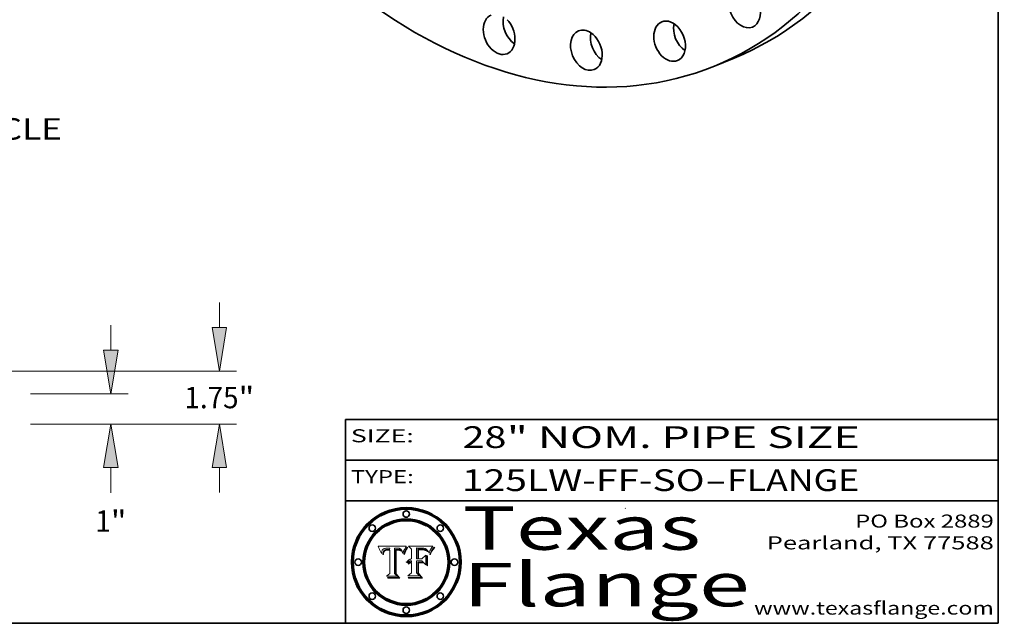
# Model space of a CAD drawing. Extents: x 0 to 10.8, y 0 to 8.3.
# Drawn here: x 6.3 to 10.8, y 0.2 to 3 of the extents above; entities that cross this region are included whole.
import ezdxf
from ezdxf.enums import TextEntityAlignment as Align

# ---------------------------------------------------------------- set-up
doc = ezdxf.new("R2010")
doc.units = 0
doc.header["$MEASUREMENT"] = 0
doc.layers.get('0').update_dxf_attribs({"lineweight": 13})
doc.layers.add('1', color=7, linetype='Continuous', lineweight=13)
doc.styles.get("Standard").update_dxf_attribs({"font": 'isocp.shx'})

# ---------------------------------------------------------------- blocks, each defined once
blk = doc.blocks.new('BLOCK1')
at = {"color": 7, "lineweight": 13, "ltscale": 0.03937}
for s, p, p2 in [('125LW-FF-SO', (8.2859, 0.8582), (9.4012, 0.8582)), ('FLANGE', (9.5042, 0.8582), (10.1118, 0.8582)), ('-', (9.4027, 0.8582), (9.5027, 0.8582))]:
    blk.add_text(s, height=0.1, dxfattribs=at).set_placement(p, p2, align=Align.FIT)
blk = doc.blocks.new('BLOCK2')
at = {"color": 7, "lineweight": 13, "ltscale": 0.03937}
for s, p, p2 in [('28', (8.2886, 1.056), (8.4902, 1.056)), ('" NOM. PIPE SIZE', (8.4917, 1.056), (10.1146, 1.056))]:
    blk.add_text(s, height=0.1, dxfattribs=at).set_placement(p, p2, align=Align.FIT)
blk = doc.blocks.new('BLOCK3')
at = {"color": 7, "lineweight": 13, "ltscale": 0.03937}
for s, p, p2 in [('PO Box 2889', (10.0931, 0.69), (10.7308, 0.69)), ('Pearland, TX 77588', (9.6867, 0.59), (10.7308, 0.59)), ('www.texasflange.com', (9.6286, 0.29), (10.7308, 0.29))]:
    blk.add_text(s, height=0.06, dxfattribs=at).set_placement(p, p2, align=Align.FIT)
blk = doc.blocks.new('BLOCK4')
at = {"color": 7, "lineweight": 13, "ltscale": 0.03937}
for s, p, p2 in [('Texas', (8.2892, 0.5879), (9.3837, 0.5879)), ('Flange', (8.2892, 0.3279), (9.6089, 0.3279))]:
    blk.add_text(s, height=0.2, dxfattribs=at).set_placement(p, p2, align=Align.FIT)
blk = doc.blocks.new('BLOCK5')
at = {"color": 7, "lineweight": 5, "ltscale": 0.00324}
blk.add_line((8.0298, 0.6053), (7.9003, 0.6042), dxfattribs=at)
at = {"color": 7, "lineweight": 5, "ltscale": 0.000103115}
blk.add_line((7.9003, 0.6042), (7.9022, 0.6005), dxfattribs=at)
at = {"color": 7, "lineweight": 5, "ltscale": 0.000100453}
blk.add_line((7.9022, 0.6005), (7.9039, 0.597), dxfattribs=at)
at = {"color": 7, "lineweight": 5, "ltscale": 9.78009e-05}
blk.add_line((7.9039, 0.597), (7.9056, 0.5934), dxfattribs=at)
at = {"color": 7, "lineweight": 5, "ltscale": 9.51532e-05}
blk.add_line((7.9056, 0.5934), (7.9072, 0.59), dxfattribs=at)
at = {"color": 7, "lineweight": 5, "ltscale": 9.25048e-05}
blk.add_line((7.9072, 0.59), (7.9087, 0.5866), dxfattribs=at)
at = {"color": 7, "lineweight": 5, "ltscale": 4.34491e-05}
blk.add_line((7.9205, 0.5873), (7.9216, 0.5887), dxfattribs=at)
at = {"color": 7, "lineweight": 5, "ltscale": 4.22981e-05}
blk.add_line((7.9216, 0.5887), (7.9228, 0.5899), dxfattribs=at)
at = {"color": 7, "lineweight": 5, "ltscale": 4.24485e-05}
blk.add_line((7.9228, 0.5899), (7.9241, 0.591), dxfattribs=at)
at = {"color": 7, "lineweight": 5, "ltscale": 4.38915e-05}
blk.add_line((7.9241, 0.591), (7.9255, 0.5919), dxfattribs=at)
at = {"color": 7, "lineweight": 5, "ltscale": 4.58171e-05}
blk.add_line((7.9255, 0.5919), (7.9272, 0.5928), dxfattribs=at)
at = {"color": 7, "lineweight": 5, "ltscale": 4.81176e-05}
blk.add_line((7.9272, 0.5928), (7.9289, 0.5935), dxfattribs=at)
at = {"color": 7, "lineweight": 5, "ltscale": 5.08108e-05}
blk.add_line((7.9289, 0.5935), (7.9309, 0.5941), dxfattribs=at)
at = {"color": 7, "lineweight": 5, "ltscale": 5.37678e-05}
blk.add_line((7.9309, 0.5941), (7.933, 0.5946), dxfattribs=at)
at = {"color": 7, "lineweight": 5, "ltscale": 5.70415e-05}
blk.add_line((7.933, 0.5946), (7.9352, 0.595), dxfattribs=at)
at = {"color": 7, "lineweight": 5, "ltscale": 4.46091e-05}
blk.add_line((7.9351, 0.5885), (7.9334, 0.5879), dxfattribs=at)
at = {"color": 7, "lineweight": 5, "ltscale": 4.73192e-05}
blk.add_line((7.9369, 0.5889), (7.9351, 0.5885), dxfattribs=at)
at = {"color": 7, "lineweight": 5, "ltscale": 6.04204e-05}
blk.add_line((7.9352, 0.595), (7.9376, 0.5953), dxfattribs=at)
at = {"color": 7, "lineweight": 5, "ltscale": 5.02154e-05}
blk.add_line((7.9389, 0.5893), (7.9369, 0.5889), dxfattribs=at)
at = {"color": 7, "lineweight": 5, "ltscale": 6.4089e-05}
blk.add_line((7.9376, 0.5953), (7.9402, 0.5955), dxfattribs=at)
at = {"color": 7, "lineweight": 5, "ltscale": 5.3275e-05}
blk.add_line((7.941, 0.5895), (7.9389, 0.5893), dxfattribs=at)
at = {"color": 7, "lineweight": 5, "ltscale": 6.78085e-05}
blk.add_line((7.9402, 0.5955), (7.9429, 0.5956), dxfattribs=at)
at = {"color": 7, "lineweight": 5, "ltscale": 5.65615e-05}
blk.add_line((7.9433, 0.5897), (7.941, 0.5895), dxfattribs=at)
at = {"color": 7, "lineweight": 5, "ltscale": 5.0286e-05}
blk.add_line((7.9429, 0.5956), (7.9449, 0.5955), dxfattribs=at)
at = {"color": 7, "lineweight": 5, "ltscale": 5.99065e-05}
blk.add_line((7.9457, 0.5897), (7.9433, 0.5897), dxfattribs=at)
at = {"color": 7, "lineweight": 5, "ltscale": 5.14153e-05}
blk.add_line((7.9449, 0.5955), (7.9469, 0.5955), dxfattribs=at)
at = {"color": 7, "lineweight": 5, "ltscale": 0.000162237}
blk.add_line((7.9522, 0.5896), (7.9457, 0.5897), dxfattribs=at)
at = {"color": 7, "lineweight": 5, "ltscale": 5.25609e-05}
blk.add_line((7.9469, 0.5955), (7.949, 0.5953), dxfattribs=at)
at = {"color": 7, "lineweight": 5, "ltscale": 5.37478e-05}
blk.add_line((7.949, 0.5953), (7.9512, 0.5951), dxfattribs=at)
at = {"color": 7, "lineweight": 5, "ltscale": 5.49198e-05}
blk.add_line((7.9512, 0.5951), (7.9534, 0.5949), dxfattribs=at)
at = {"color": 7, "lineweight": 5, "ltscale": 0.000135787}
blk.add_line((7.9534, 0.5949), (7.9522, 0.5896), dxfattribs=at)
at = {"color": 7, "lineweight": 5, "ltscale": 0.002931}
blk.add_line((7.9749, 0.4783), (7.9762, 0.5956), dxfattribs=at)
at = {"color": 7, "lineweight": 5, "ltscale": 4.88309e-05}
blk.add_line((7.9762, 0.5956), (7.9781, 0.5957), dxfattribs=at)
at = {"color": 7, "lineweight": 5, "ltscale": 4.87696e-05}
blk.add_line((7.9781, 0.5957), (7.9801, 0.5958), dxfattribs=at)
at = {"color": 7, "lineweight": 5, "ltscale": 4.87218e-05}
blk.add_line((7.9801, 0.5958), (7.982, 0.5959), dxfattribs=at)
at = {"color": 7, "lineweight": 5, "ltscale": 4.86926e-05}
blk.add_line((7.982, 0.5959), (7.984, 0.596), dxfattribs=at)
at = {"color": 7, "lineweight": 5, "ltscale": 4.8677e-05}
blk.add_line((7.984, 0.596), (7.9859, 0.596), dxfattribs=at)
at = {"color": 7, "lineweight": 5, "ltscale": 5.79538e-05}
blk.add_line((7.9859, 0.596), (7.9882, 0.5959), dxfattribs=at)
at = {"color": 7, "lineweight": 5, "ltscale": 5.50105e-05}
blk.add_line((7.9882, 0.5959), (7.9904, 0.5958), dxfattribs=at)
at = {"color": 7, "lineweight": 5, "ltscale": 5.22111e-05}
blk.add_line((7.9904, 0.5958), (7.9925, 0.5956), dxfattribs=at)
at = {"color": 7, "lineweight": 5, "ltscale": 4.94853e-05}
blk.add_line((7.9925, 0.5956), (7.9945, 0.5952), dxfattribs=at)
at = {"color": 7, "lineweight": 5, "ltscale": 4.69867e-05}
blk.add_line((7.9945, 0.5952), (7.9963, 0.5948), dxfattribs=at)
at = {"color": 7, "lineweight": 5, "ltscale": 4.4644e-05}
blk.add_line((7.9963, 0.5948), (7.998, 0.5943), dxfattribs=at)
at = {"color": 7, "lineweight": 5, "ltscale": 4.25388e-05}
blk.add_line((7.998, 0.5943), (7.9996, 0.5937), dxfattribs=at)
at = {"color": 7, "lineweight": 5, "ltscale": 4.06936e-05}
blk.add_line((7.9996, 0.5937), (8.001, 0.5929), dxfattribs=at)
at = {"color": 7, "lineweight": 5, "ltscale": 3.91439e-05}
blk.add_line((8.001, 0.5929), (8.0024, 0.5921), dxfattribs=at)
at = {"color": 7, "lineweight": 5, "ltscale": 3.79217e-05}
blk.add_line((8.0024, 0.5921), (8.0036, 0.5912), dxfattribs=at)
at = {"color": 7, "lineweight": 5, "ltscale": 3.82045e-05}
blk.add_line((8.0036, 0.5912), (8.0047, 0.5902), dxfattribs=at)
at = {"color": 7, "lineweight": 5, "ltscale": 3.99235e-05}
blk.add_line((8.0047, 0.5902), (8.0058, 0.589), dxfattribs=at)
at = {"color": 7, "lineweight": 5, "ltscale": 4.20052e-05}
blk.add_line((8.0058, 0.589), (8.0068, 0.5877), dxfattribs=at)
at = {"color": 7, "lineweight": 5, "ltscale": 4.0176e-05}
blk.add_line((8.0204, 0.5884), (8.0212, 0.5898), dxfattribs=at)
at = {"color": 7, "lineweight": 5, "ltscale": 0.000399523}
blk.add_line((8.0212, 0.5898), (8.029, 0.6038), dxfattribs=at)
at = {"color": 7, "lineweight": 5, "ltscale": 4.35633e-05}
blk.add_line((8.029, 0.6038), (8.0298, 0.6053), dxfattribs=at)
at = {"color": 7, "lineweight": 5, "ltscale": 8.99068e-05}
blk.add_line((7.9087, 0.5866), (7.9101, 0.5833), dxfattribs=at)
at = {"color": 7, "lineweight": 5, "ltscale": 8.73531e-05}
blk.add_line((7.9101, 0.5833), (7.9114, 0.58), dxfattribs=at)
at = {"color": 7, "lineweight": 5, "ltscale": 8.48421e-05}
blk.add_line((7.9114, 0.58), (7.9126, 0.5768), dxfattribs=at)
at = {"color": 7, "lineweight": 5, "ltscale": 8.23394e-05}
blk.add_line((7.9126, 0.5768), (7.9137, 0.5737), dxfattribs=at)
at = {"color": 7, "lineweight": 5, "ltscale": 9.5007e-05}
blk.add_line((7.9137, 0.5737), (7.9159, 0.5707), dxfattribs=at)
at = {"color": 7, "lineweight": 5, "ltscale": 6.5787e-05}
blk.add_line((7.9159, 0.5707), (7.9161, 0.5733), dxfattribs=at)
at = {"color": 7, "lineweight": 5, "ltscale": 6.21658e-05}
blk.add_line((7.9161, 0.5733), (7.9164, 0.5758), dxfattribs=at)
at = {"color": 7, "lineweight": 5, "ltscale": 5.86699e-05}
blk.add_line((7.9164, 0.5758), (7.9168, 0.5781), dxfattribs=at)
at = {"color": 7, "lineweight": 5, "ltscale": 5.54066e-05}
blk.add_line((7.9168, 0.5781), (7.9173, 0.5802), dxfattribs=at)
at = {"color": 7, "lineweight": 5, "ltscale": 5.23527e-05}
blk.add_line((7.9173, 0.5802), (7.918, 0.5822), dxfattribs=at)
at = {"color": 7, "lineweight": 5, "ltscale": 4.95602e-05}
blk.add_line((7.918, 0.5822), (7.9187, 0.5841), dxfattribs=at)
at = {"color": 7, "lineweight": 5, "ltscale": 4.71572e-05}
blk.add_line((7.9187, 0.5841), (7.9195, 0.5858), dxfattribs=at)
at = {"color": 7, "lineweight": 5, "ltscale": 4.50516e-05}
blk.add_line((7.9195, 0.5858), (7.9205, 0.5873), dxfattribs=at)
at = {"color": 7, "lineweight": 5, "ltscale": 6.17484e-05}
blk.add_line((7.9217, 0.5696), (7.9215, 0.5671), dxfattribs=at)
at = {"color": 7, "lineweight": 5, "ltscale": 7.03016e-05}
blk.add_line((7.9215, 0.5671), (7.9243, 0.5671), dxfattribs=at)
at = {"color": 7, "lineweight": 5, "ltscale": 5.82307e-05}
blk.add_line((7.9221, 0.5719), (7.9217, 0.5696), dxfattribs=at)
at = {"color": 7, "lineweight": 5, "ltscale": 5.4813e-05}
blk.add_line((7.9225, 0.574), (7.9221, 0.5719), dxfattribs=at)
at = {"color": 7, "lineweight": 5, "ltscale": 5.15682e-05}
blk.add_line((7.9231, 0.576), (7.9225, 0.574), dxfattribs=at)
at = {"color": 7, "lineweight": 5, "ltscale": 4.84865e-05}
blk.add_line((7.9237, 0.5778), (7.9231, 0.576), dxfattribs=at)
at = {"color": 7, "lineweight": 5, "ltscale": 4.56021e-05}
blk.add_line((7.9244, 0.5795), (7.9237, 0.5778), dxfattribs=at)
at = {"color": 7, "lineweight": 5, "ltscale": 5.37733e-05}
blk.add_line((7.9243, 0.5671), (7.9245, 0.5693), dxfattribs=at)
at = {"color": 7, "lineweight": 5, "ltscale": 4.29647e-05}
blk.add_line((7.9252, 0.5811), (7.9244, 0.5795), dxfattribs=at)
at = {"color": 7, "lineweight": 5, "ltscale": 5.06901e-05}
blk.add_line((7.9245, 0.5693), (7.9248, 0.5713), dxfattribs=at)
at = {"color": 7, "lineweight": 5, "ltscale": 4.77131e-05}
blk.add_line((7.9248, 0.5713), (7.9251, 0.5731), dxfattribs=at)
at = {"color": 7, "lineweight": 5, "ltscale": 4.48863e-05}
blk.add_line((7.9251, 0.5731), (7.9256, 0.5749), dxfattribs=at)
at = {"color": 7, "lineweight": 5, "ltscale": 4.06864e-05}
blk.add_line((7.926, 0.5824), (7.9252, 0.5811), dxfattribs=at)
at = {"color": 7, "lineweight": 5, "ltscale": 4.22422e-05}
blk.add_line((7.9256, 0.5749), (7.9261, 0.5765), dxfattribs=at)
at = {"color": 7, "lineweight": 5, "ltscale": 3.86873e-05}
blk.add_line((7.927, 0.5837), (7.926, 0.5824), dxfattribs=at)
at = {"color": 7, "lineweight": 5, "ltscale": 7.72266e-05}
blk.add_line((7.9261, 0.5765), (7.9274, 0.5793), dxfattribs=at)
at = {"color": 7, "lineweight": 5, "ltscale": 7.40831e-05}
blk.add_line((7.9291, 0.5857), (7.927, 0.5837), dxfattribs=at)
at = {"color": 7, "lineweight": 5, "ltscale": 6.93722e-05}
blk.add_line((7.9274, 0.5793), (7.9289, 0.5816), dxfattribs=at)
at = {"color": 7, "lineweight": 5, "ltscale": 6.514e-05}
blk.add_line((7.9289, 0.5816), (7.9308, 0.5834), dxfattribs=at)
at = {"color": 7, "lineweight": 5, "ltscale": 3.83282e-05}
blk.add_line((7.9304, 0.5865), (7.9291, 0.5857), dxfattribs=at)
at = {"color": 7, "lineweight": 5, "ltscale": 4.01292e-05}
blk.add_line((7.9318, 0.5873), (7.9304, 0.5865), dxfattribs=at)
at = {"color": 7, "lineweight": 5, "ltscale": 6.9428e-05}
blk.add_line((7.9308, 0.5834), (7.9332, 0.5848), dxfattribs=at)
at = {"color": 7, "lineweight": 5, "ltscale": 4.21777e-05}
blk.add_line((7.9334, 0.5879), (7.9318, 0.5873), dxfattribs=at)
at = {"color": 7, "lineweight": 5, "ltscale": 3.75465e-05}
blk.add_line((7.9332, 0.5848), (7.9346, 0.5853), dxfattribs=at)
at = {"color": 7, "lineweight": 5, "ltscale": 3.98865e-05}
blk.add_line((7.9346, 0.5853), (7.9362, 0.5858), dxfattribs=at)
at = {"color": 7, "lineweight": 5, "ltscale": 4.23744e-05}
blk.add_line((7.9362, 0.5858), (7.9378, 0.5862), dxfattribs=at)
at = {"color": 7, "lineweight": 5, "ltscale": 4.50998e-05}
blk.add_line((7.9378, 0.5862), (7.9396, 0.5865), dxfattribs=at)
at = {"color": 7, "lineweight": 5, "ltscale": 4.79821e-05}
blk.add_line((7.9396, 0.5865), (7.9415, 0.5867), dxfattribs=at)
at = {"color": 7, "lineweight": 5, "ltscale": 5.09872e-05}
blk.add_line((7.9415, 0.5867), (7.9435, 0.5869), dxfattribs=at)
at = {"color": 7, "lineweight": 5, "ltscale": 5.40933e-05}
blk.add_line((7.9435, 0.5869), (7.9457, 0.5869), dxfattribs=at)
at = {"color": 7, "lineweight": 5, "ltscale": 0.000191986}
blk.add_line((7.9457, 0.5869), (7.9534, 0.5868), dxfattribs=at)
at = {"color": 7, "lineweight": 5, "ltscale": 0.00269}
blk.add_line((7.9534, 0.5868), (7.9534, 0.4792), dxfattribs=at)
at = {"color": 7, "lineweight": 5, "ltscale": 4.42829e-05}
blk.add_line((8.0068, 0.5877), (8.0078, 0.5862), dxfattribs=at)
at = {"color": 7, "lineweight": 5, "ltscale": 4.68654e-05}
blk.add_line((8.0078, 0.5862), (8.0087, 0.5846), dxfattribs=at)
at = {"color": 7, "lineweight": 5, "ltscale": 4.95626e-05}
blk.add_line((8.0087, 0.5846), (8.0096, 0.5828), dxfattribs=at)
at = {"color": 7, "lineweight": 5, "ltscale": 5.25037e-05}
blk.add_line((8.0096, 0.5828), (8.0104, 0.5809), dxfattribs=at)
at = {"color": 7, "lineweight": 5, "ltscale": 5.554e-05}
blk.add_line((8.0104, 0.5809), (8.0112, 0.5788), dxfattribs=at)
at = {"color": 7, "lineweight": 5, "ltscale": 5.87204e-05}
blk.add_line((8.0112, 0.5788), (8.0119, 0.5765), dxfattribs=at)
at = {"color": 7, "lineweight": 5, "ltscale": 6.19363e-05}
blk.add_line((8.0119, 0.5765), (8.0125, 0.5741), dxfattribs=at)
at = {"color": 7, "lineweight": 5, "ltscale": 5.73529e-05}
blk.add_line((8.0125, 0.5741), (8.0141, 0.5725), dxfattribs=at)
at = {"color": 7, "lineweight": 5, "ltscale": 5.36381e-05}
blk.add_line((8.0141, 0.5725), (8.0148, 0.5746), dxfattribs=at)
at = {"color": 7, "lineweight": 5, "ltscale": 5.20356e-05}
blk.add_line((8.0148, 0.5746), (8.0155, 0.5765), dxfattribs=at)
at = {"color": 7, "lineweight": 5, "ltscale": 5.05025e-05}
blk.add_line((8.0155, 0.5765), (8.0161, 0.5784), dxfattribs=at)
at = {"color": 7, "lineweight": 5, "ltscale": 4.89753e-05}
blk.add_line((8.0161, 0.5784), (8.0168, 0.5803), dxfattribs=at)
at = {"color": 7, "lineweight": 5, "ltscale": 4.74568e-05}
blk.add_line((8.0168, 0.5803), (8.0175, 0.582), dxfattribs=at)
at = {"color": 7, "lineweight": 5, "ltscale": 4.59543e-05}
blk.add_line((8.0175, 0.582), (8.0182, 0.5837), dxfattribs=at)
at = {"color": 7, "lineweight": 5, "ltscale": 4.4442e-05}
blk.add_line((8.0182, 0.5837), (8.019, 0.5854), dxfattribs=at)
at = {"color": 7, "lineweight": 5, "ltscale": 4.29963e-05}
blk.add_line((8.019, 0.5854), (8.0197, 0.5869), dxfattribs=at)
at = {"color": 7, "lineweight": 5, "ltscale": 4.15607e-05}
blk.add_line((8.0197, 0.5869), (8.0204, 0.5884), dxfattribs=at)
at = {"color": 7, "lineweight": 5, "ltscale": 0.000493338}
blk.add_line((7.9534, 0.4792), (7.9382, 0.4665), dxfattribs=at)
at = {"color": 7, "lineweight": 5, "ltscale": 0.001236}
blk.add_line((7.9382, 0.4665), (7.9876, 0.4665), dxfattribs=at)
at = {"color": 7, "lineweight": 5, "ltscale": 0.000434364}
blk.add_line((7.9876, 0.4665), (7.9749, 0.4783), dxfattribs=at)
blk = doc.blocks.new('BLOCK6')
at = {"color": 7, "lineweight": 5, "ltscale": 0.000504919}
blk.add_line((8.0398, 0.6053), (8.0544, 0.5913), dxfattribs=at)
at = {"color": 7, "lineweight": 5, "ltscale": 0.002807}
blk.add_line((8.1521, 0.6053), (8.0398, 0.6053), dxfattribs=at)
at = {"color": 7, "lineweight": 5, "ltscale": 0.001141}
blk.add_line((8.0544, 0.5913), (8.0544, 0.5457), dxfattribs=at)
at = {"color": 7, "lineweight": 5, "ltscale": 0.001265}
blk.add_line((8.076, 0.5457), (8.076, 0.5963), dxfattribs=at)
at = {"color": 7, "lineweight": 5, "ltscale": 0.00010009}
blk.add_line((8.076, 0.5963), (8.08, 0.5962), dxfattribs=at)
at = {"color": 7, "lineweight": 5, "ltscale": 0.000262297}
blk.add_line((8.08, 0.5962), (8.0905, 0.5961), dxfattribs=at)
at = {"color": 7, "lineweight": 5, "ltscale": 7.8458e-05}
blk.add_line((8.0857, 0.5905), (8.0826, 0.5904), dxfattribs=at)
at = {"color": 7, "lineweight": 5, "ltscale": 0.001117}
blk.add_line((8.0826, 0.5904), (8.0826, 0.5457), dxfattribs=at)
at = {"color": 7, "lineweight": 5, "ltscale": 6.79766e-05}
blk.add_line((8.0885, 0.5906), (8.0857, 0.5905), dxfattribs=at)
at = {"color": 7, "lineweight": 5, "ltscale": 6.96783e-05}
blk.add_line((8.0913, 0.5907), (8.0885, 0.5906), dxfattribs=at)
at = {"color": 7, "lineweight": 5, "ltscale": 0.000154143}
blk.add_line((8.0905, 0.5961), (8.0967, 0.5962), dxfattribs=at)
at = {"color": 7, "lineweight": 5, "ltscale": 7.14161e-05}
blk.add_line((8.0941, 0.5907), (8.0913, 0.5907), dxfattribs=at)
at = {"color": 7, "lineweight": 5, "ltscale": 7.31315e-05}
blk.add_line((8.097, 0.5908), (8.0941, 0.5907), dxfattribs=at)
at = {"color": 7, "lineweight": 5, "ltscale": 8.03713e-05}
blk.add_line((8.0967, 0.5962), (8.0999, 0.5962), dxfattribs=at)
at = {"color": 7, "lineweight": 5, "ltscale": 7.48528e-05}
blk.add_line((8.1, 0.5908), (8.097, 0.5908), dxfattribs=at)
at = {"color": 7, "lineweight": 5, "ltscale": 7.56285e-05}
blk.add_line((8.0999, 0.5962), (8.1029, 0.596), dxfattribs=at)
at = {"color": 7, "lineweight": 5, "ltscale": 0.000106204}
blk.add_line((8.1043, 0.5907), (8.1, 0.5908), dxfattribs=at)
at = {"color": 7, "lineweight": 5, "ltscale": 7.09728e-05}
blk.add_line((8.1029, 0.596), (8.1057, 0.5958), dxfattribs=at)
at = {"color": 7, "lineweight": 5, "ltscale": 9.82815e-05}
blk.add_line((8.1082, 0.5903), (8.1043, 0.5907), dxfattribs=at)
at = {"color": 7, "lineweight": 5, "ltscale": 6.64247e-05}
blk.add_line((8.1057, 0.5958), (8.1084, 0.5955), dxfattribs=at)
at = {"color": 7, "lineweight": 5, "ltscale": 9.07975e-05}
blk.add_line((8.1118, 0.5898), (8.1082, 0.5903), dxfattribs=at)
at = {"color": 7, "lineweight": 5, "ltscale": 6.19662e-05}
blk.add_line((8.1084, 0.5955), (8.1108, 0.5951), dxfattribs=at)
at = {"color": 7, "lineweight": 5, "ltscale": 5.76855e-05}
blk.add_line((8.1108, 0.5951), (8.1131, 0.5946), dxfattribs=at)
at = {"color": 7, "lineweight": 5, "ltscale": 8.37777e-05}
blk.add_line((8.115, 0.589), (8.1118, 0.5898), dxfattribs=at)
at = {"color": 7, "lineweight": 5, "ltscale": 5.35144e-05}
blk.add_line((8.1131, 0.5946), (8.1152, 0.5941), dxfattribs=at)
at = {"color": 7, "lineweight": 5, "ltscale": 7.75432e-05}
blk.add_line((8.118, 0.5879), (8.115, 0.589), dxfattribs=at)
at = {"color": 7, "lineweight": 5, "ltscale": 4.95647e-05}
blk.add_line((8.1152, 0.5941), (8.117, 0.5934), dxfattribs=at)
at = {"color": 7, "lineweight": 5, "ltscale": 4.59337e-05}
blk.add_line((8.117, 0.5934), (8.1187, 0.5927), dxfattribs=at)
at = {"color": 7, "lineweight": 5, "ltscale": 4.25471e-05}
blk.add_line((8.1187, 0.5927), (8.1202, 0.5919), dxfattribs=at)
at = {"color": 7, "lineweight": 5, "ltscale": 4.25074e-05}
blk.add_line((8.1202, 0.5919), (8.1216, 0.5909), dxfattribs=at)
at = {"color": 7, "lineweight": 5, "ltscale": 4.57046e-05}
blk.add_line((8.1216, 0.5909), (8.123, 0.5897), dxfattribs=at)
at = {"color": 7, "lineweight": 5, "ltscale": 4.92938e-05}
blk.add_line((8.123, 0.5897), (8.1244, 0.5883), dxfattribs=at)
at = {"color": 7, "lineweight": 5, "ltscale": 7.07088e-05}
blk.add_line((8.1406, 0.5877), (8.1419, 0.5903), dxfattribs=at)
at = {"color": 7, "lineweight": 5, "ltscale": 6.11807e-05}
blk.add_line((8.1419, 0.5903), (8.1431, 0.5924), dxfattribs=at)
at = {"color": 7, "lineweight": 5, "ltscale": 6.8775e-05}
blk.add_line((8.1431, 0.5924), (8.1445, 0.5947), dxfattribs=at)
at = {"color": 7, "lineweight": 5, "ltscale": 3.83666e-05}
blk.add_line((8.1445, 0.5947), (8.1454, 0.596), dxfattribs=at)
at = {"color": 7, "lineweight": 5, "ltscale": 4.09684e-05}
blk.add_line((8.1454, 0.596), (8.1463, 0.5974), dxfattribs=at)
at = {"color": 7, "lineweight": 5, "ltscale": 4.36186e-05}
blk.add_line((8.1463, 0.5974), (8.1473, 0.5988), dxfattribs=at)
at = {"color": 7, "lineweight": 5, "ltscale": 4.62797e-05}
blk.add_line((8.1473, 0.5988), (8.1484, 0.6003), dxfattribs=at)
at = {"color": 7, "lineweight": 5, "ltscale": 4.89244e-05}
blk.add_line((8.1484, 0.6003), (8.1495, 0.6019), dxfattribs=at)
at = {"color": 7, "lineweight": 5, "ltscale": 5.15938e-05}
blk.add_line((8.1495, 0.6019), (8.1507, 0.6036), dxfattribs=at)
at = {"color": 7, "lineweight": 5, "ltscale": 5.42941e-05}
blk.add_line((8.1507, 0.6036), (8.1521, 0.6053), dxfattribs=at)
at = {"color": 7, "lineweight": 5, "ltscale": 6.86342e-05}
blk.add_line((8.0455, 0.5438), (8.043, 0.5426), dxfattribs=at)
at = {"color": 7, "lineweight": 5, "ltscale": 7.17625e-05}
blk.add_line((8.0482, 0.5447), (8.0455, 0.5438), dxfattribs=at)
at = {"color": 7, "lineweight": 5, "ltscale": 7.56807e-05}
blk.add_line((8.0512, 0.5453), (8.0482, 0.5447), dxfattribs=at)
at = {"color": 7, "lineweight": 5, "ltscale": 8.04224e-05}
blk.add_line((8.0544, 0.5457), (8.0512, 0.5453), dxfattribs=at)
at = {"color": 7, "lineweight": 5, "ltscale": 0.000164963}
blk.add_line((8.0826, 0.5457), (8.076, 0.5457), dxfattribs=at)
at = {"color": 7, "lineweight": 5, "ltscale": 6.71447e-05}
blk.add_line((8.0853, 0.5874), (8.088, 0.5876), dxfattribs=at)
at = {"color": 7, "lineweight": 5, "ltscale": 0.001044}
blk.add_line((8.0853, 0.5457), (8.0853, 0.5874), dxfattribs=at)
at = {"color": 7, "lineweight": 5, "ltscale": 0.000408293}
blk.add_line((8.1016, 0.5457), (8.0853, 0.5457), dxfattribs=at)
at = {"color": 7, "lineweight": 5, "ltscale": 6.25167e-05}
blk.add_line((8.088, 0.5876), (8.0905, 0.5878), dxfattribs=at)
at = {"color": 7, "lineweight": 5, "ltscale": 5.79292e-05}
blk.add_line((8.0905, 0.5878), (8.0928, 0.5879), dxfattribs=at)
at = {"color": 7, "lineweight": 5, "ltscale": 5.334e-05}
blk.add_line((8.0928, 0.5879), (8.0949, 0.588), dxfattribs=at)
at = {"color": 7, "lineweight": 5, "ltscale": 4.87983e-05}
blk.add_line((8.0949, 0.588), (8.0969, 0.588), dxfattribs=at)
at = {"color": 7, "lineweight": 5, "ltscale": 6.31844e-05}
blk.add_line((8.0969, 0.588), (8.0994, 0.588), dxfattribs=at)
at = {"color": 7, "lineweight": 5, "ltscale": 5.98639e-05}
blk.add_line((8.0994, 0.588), (8.1018, 0.5879), dxfattribs=at)
at = {"color": 7, "lineweight": 5, "ltscale": 0.000629287}
blk.add_line((8.119, 0.564), (8.1016, 0.5457), dxfattribs=at)
at = {"color": 7, "lineweight": 5, "ltscale": 5.64828e-05}
blk.add_line((8.1018, 0.5879), (8.1041, 0.5878), dxfattribs=at)
at = {"color": 7, "lineweight": 5, "ltscale": 5.31538e-05}
blk.add_line((8.1041, 0.5878), (8.1062, 0.5877), dxfattribs=at)
at = {"color": 7, "lineweight": 5, "ltscale": 4.98579e-05}
blk.add_line((8.1062, 0.5877), (8.1082, 0.5875), dxfattribs=at)
at = {"color": 7, "lineweight": 5, "ltscale": 4.65618e-05}
blk.add_line((8.1082, 0.5875), (8.11, 0.5873), dxfattribs=at)
at = {"color": 7, "lineweight": 5, "ltscale": 4.32948e-05}
blk.add_line((8.11, 0.5873), (8.1117, 0.5871), dxfattribs=at)
at = {"color": 7, "lineweight": 5, "ltscale": 4.01241e-05}
blk.add_line((8.1117, 0.5871), (8.1133, 0.5868), dxfattribs=at)
at = {"color": 7, "lineweight": 5, "ltscale": 7.07787e-05}
blk.add_line((8.1133, 0.5868), (8.1161, 0.5862), dxfattribs=at)
at = {"color": 7, "lineweight": 5, "ltscale": 6.48228e-05}
blk.add_line((8.1161, 0.5862), (8.1185, 0.5854), dxfattribs=at)
at = {"color": 7, "lineweight": 5, "ltscale": 7.20711e-05}
blk.add_line((8.1205, 0.5867), (8.118, 0.5879), dxfattribs=at)
at = {"color": 7, "lineweight": 5, "ltscale": 6.55881e-05}
blk.add_line((8.1185, 0.5854), (8.1209, 0.5842), dxfattribs=at)
at = {"color": 7, "lineweight": 5, "ltscale": 0.001133}
blk.add_line((8.119, 0.5187), (8.119, 0.564), dxfattribs=at)
at = {"color": 7, "lineweight": 5, "ltscale": 6.77002e-05}
blk.add_line((8.1228, 0.5852), (8.1205, 0.5867), dxfattribs=at)
at = {"color": 7, "lineweight": 5, "ltscale": 6.70416e-05}
blk.add_line((8.1209, 0.5842), (8.1232, 0.5829), dxfattribs=at)
at = {"color": 7, "lineweight": 5, "ltscale": 6.46171e-05}
blk.add_line((8.1247, 0.5835), (8.1228, 0.5852), dxfattribs=at)
at = {"color": 7, "lineweight": 5, "ltscale": 6.91849e-05}
blk.add_line((8.1232, 0.5829), (8.1254, 0.5812), dxfattribs=at)
at = {"color": 7, "lineweight": 5, "ltscale": 5.30859e-05}
blk.add_line((8.1244, 0.5883), (8.1258, 0.5868), dxfattribs=at)
at = {"color": 7, "lineweight": 5, "ltscale": 6.30754e-05}
blk.add_line((8.1263, 0.5815), (8.1247, 0.5835), dxfattribs=at)
at = {"color": 7, "lineweight": 5, "ltscale": 7.18996e-05}
blk.add_line((8.1254, 0.5812), (8.1276, 0.5793), dxfattribs=at)
at = {"color": 7, "lineweight": 5, "ltscale": 5.71802e-05}
blk.add_line((8.1258, 0.5868), (8.1272, 0.585), dxfattribs=at)
at = {"color": 7, "lineweight": 5, "ltscale": 6.30147e-05}
blk.add_line((8.1276, 0.5793), (8.1263, 0.5815), dxfattribs=at)
at = {"color": 7, "lineweight": 5, "ltscale": 6.13618e-05}
blk.add_line((8.1272, 0.585), (8.1286, 0.583), dxfattribs=at)
at = {"color": 7, "lineweight": 5, "ltscale": 6.57329e-05}
blk.add_line((8.1286, 0.583), (8.13, 0.5807), dxfattribs=at)
at = {"color": 7, "lineweight": 5, "ltscale": 7.01949e-05}
blk.add_line((8.13, 0.5807), (8.1315, 0.5783), dxfattribs=at)
at = {"color": 7, "lineweight": 5, "ltscale": 7.47805e-05}
blk.add_line((8.1315, 0.5783), (8.1329, 0.5757), dxfattribs=at)
at = {"color": 7, "lineweight": 5, "ltscale": 7.93914e-05}
blk.add_line((8.1329, 0.5757), (8.1343, 0.5728), dxfattribs=at)
at = {"color": 7, "lineweight": 5, "ltscale": 5.82449e-05}
blk.add_line((8.1343, 0.5728), (8.1352, 0.575), dxfattribs=at)
at = {"color": 7, "lineweight": 5, "ltscale": 5.88925e-05}
blk.add_line((8.1352, 0.575), (8.136, 0.5772), dxfattribs=at)
at = {"color": 7, "lineweight": 5, "ltscale": 5.57078e-05}
blk.add_line((8.136, 0.5772), (8.1369, 0.5793), dxfattribs=at)
at = {"color": 7, "lineweight": 5, "ltscale": 5.2567e-05}
blk.add_line((8.1369, 0.5793), (8.1377, 0.5812), dxfattribs=at)
at = {"color": 7, "lineweight": 5, "ltscale": 4.94253e-05}
blk.add_line((8.1377, 0.5812), (8.1385, 0.583), dxfattribs=at)
at = {"color": 7, "lineweight": 5, "ltscale": 4.62924e-05}
blk.add_line((8.1385, 0.583), (8.1392, 0.5847), dxfattribs=at)
at = {"color": 7, "lineweight": 5, "ltscale": 4.31788e-05}
blk.add_line((8.1392, 0.5847), (8.1399, 0.5863), dxfattribs=at)
at = {"color": 7, "lineweight": 5, "ltscale": 4.00421e-05}
blk.add_line((8.1399, 0.5863), (8.1406, 0.5877), dxfattribs=at)
at = {"color": 7, "lineweight": 5, "ltscale": 7.24478e-05}
blk.add_line((8.0341, 0.533), (8.033, 0.5303), dxfattribs=at)
at = {"color": 7, "lineweight": 5, "ltscale": 4.72383e-05}
blk.add_line((8.033, 0.5303), (8.0337, 0.5286), dxfattribs=at)
at = {"color": 7, "lineweight": 5, "ltscale": 5.40801e-05}
blk.add_line((8.0337, 0.5286), (8.0352, 0.5302), dxfattribs=at)
at = {"color": 7, "lineweight": 5, "ltscale": 6.91358e-05}
blk.add_line((8.0354, 0.5355), (8.0341, 0.533), dxfattribs=at)
at = {"color": 7, "lineweight": 5, "ltscale": 5.22259e-05}
blk.add_line((8.0352, 0.5302), (8.0368, 0.5316), dxfattribs=at)
at = {"color": 7, "lineweight": 5, "ltscale": 6.68728e-05}
blk.add_line((8.0369, 0.5376), (8.0354, 0.5355), dxfattribs=at)
at = {"color": 7, "lineweight": 5, "ltscale": 5.0626e-05}
blk.add_line((8.0368, 0.5316), (8.0384, 0.5328), dxfattribs=at)
at = {"color": 7, "lineweight": 5, "ltscale": 6.56415e-05}
blk.add_line((8.0387, 0.5395), (8.0369, 0.5376), dxfattribs=at)
at = {"color": 7, "lineweight": 5, "ltscale": 4.61631e-05}
blk.add_line((8.039, 0.5259), (8.0377, 0.5246), dxfattribs=at)
at = {"color": 7, "lineweight": 5, "ltscale": 7.65715e-05}
blk.add_line((8.0377, 0.5246), (8.0398, 0.5223), dxfattribs=at)
at = {"color": 7, "lineweight": 5, "ltscale": 4.93516e-05}
blk.add_line((8.0384, 0.5328), (8.04, 0.5339), dxfattribs=at)
at = {"color": 7, "lineweight": 5, "ltscale": 6.55187e-05}
blk.add_line((8.0408, 0.5412), (8.0387, 0.5395), dxfattribs=at)
at = {"color": 7, "lineweight": 5, "ltscale": 4.53272e-05}
blk.add_line((8.0404, 0.5271), (8.039, 0.5259), dxfattribs=at)
at = {"color": 7, "lineweight": 5, "ltscale": 4.36728e-05}
blk.add_line((8.0398, 0.5223), (8.0411, 0.5235), dxfattribs=at)
at = {"color": 7, "lineweight": 5, "ltscale": 4.84441e-05}
blk.add_line((8.04, 0.5339), (8.0418, 0.5348), dxfattribs=at)
at = {"color": 7, "lineweight": 5, "ltscale": 4.47682e-05}
blk.add_line((8.0419, 0.5281), (8.0404, 0.5271), dxfattribs=at)
at = {"color": 7, "lineweight": 5, "ltscale": 6.6503e-05}
blk.add_line((8.043, 0.5426), (8.0408, 0.5412), dxfattribs=at)
at = {"color": 7, "lineweight": 5, "ltscale": 4.23283e-05}
blk.add_line((8.0411, 0.5235), (8.0424, 0.5246), dxfattribs=at)
at = {"color": 7, "lineweight": 5, "ltscale": 4.79247e-05}
blk.add_line((8.0418, 0.5348), (8.0435, 0.5355), dxfattribs=at)
at = {"color": 7, "lineweight": 5, "ltscale": 4.46766e-05}
blk.add_line((8.0434, 0.529), (8.0419, 0.5281), dxfattribs=at)
at = {"color": 7, "lineweight": 5, "ltscale": 4.12902e-05}
blk.add_line((8.0424, 0.5246), (8.0437, 0.5255), dxfattribs=at)
at = {"color": 7, "lineweight": 5, "ltscale": 4.48402e-05}
blk.add_line((8.045, 0.5298), (8.0434, 0.529), dxfattribs=at)
at = {"color": 7, "lineweight": 5, "ltscale": 4.7776e-05}
blk.add_line((8.0435, 0.5355), (8.0453, 0.5361), dxfattribs=at)
at = {"color": 7, "lineweight": 5, "ltscale": 4.05056e-05}
blk.add_line((8.0437, 0.5255), (8.0451, 0.5263), dxfattribs=at)
at = {"color": 7, "lineweight": 5, "ltscale": 4.54019e-05}
blk.add_line((8.0467, 0.5304), (8.045, 0.5298), dxfattribs=at)
at = {"color": 7, "lineweight": 5, "ltscale": 3.98781e-05}
blk.add_line((8.0451, 0.5263), (8.0466, 0.527), dxfattribs=at)
at = {"color": 7, "lineweight": 5, "ltscale": 4.80296e-05}
blk.add_line((8.0453, 0.5361), (8.0472, 0.5365), dxfattribs=at)
at = {"color": 7, "lineweight": 5, "ltscale": 3.96147e-05}
blk.add_line((8.0466, 0.527), (8.048, 0.5276), dxfattribs=at)
at = {"color": 7, "lineweight": 5, "ltscale": 4.63507e-05}
blk.add_line((8.0485, 0.5309), (8.0467, 0.5304), dxfattribs=at)
at = {"color": 7, "lineweight": 5, "ltscale": 4.86448e-05}
blk.add_line((8.0472, 0.5365), (8.0492, 0.5367), dxfattribs=at)
at = {"color": 7, "lineweight": 5, "ltscale": 3.96113e-05}
blk.add_line((8.048, 0.5276), (8.0496, 0.528), dxfattribs=at)
at = {"color": 7, "lineweight": 5, "ltscale": 4.75859e-05}
blk.add_line((8.0504, 0.5312), (8.0485, 0.5309), dxfattribs=at)
at = {"color": 7, "lineweight": 5, "ltscale": 4.9694e-05}
blk.add_line((8.0492, 0.5367), (8.0511, 0.5368), dxfattribs=at)
at = {"color": 7, "lineweight": 5, "ltscale": 3.98564e-05}
blk.add_line((8.0496, 0.528), (8.0511, 0.5284), dxfattribs=at)
at = {"color": 7, "lineweight": 5, "ltscale": 4.91026e-05}
blk.add_line((8.0523, 0.5315), (8.0504, 0.5312), dxfattribs=at)
at = {"color": 7, "lineweight": 5, "ltscale": 4.09268e-05}
blk.add_line((8.0511, 0.5368), (8.0528, 0.5367), dxfattribs=at)
at = {"color": 7, "lineweight": 5, "ltscale": 4.03575e-05}
blk.add_line((8.0511, 0.5284), (8.0527, 0.5285), dxfattribs=at)
at = {"color": 7, "lineweight": 5, "ltscale": 5.09119e-05}
blk.add_line((8.0544, 0.5315), (8.0523, 0.5315), dxfattribs=at)
at = {"color": 7, "lineweight": 5, "ltscale": 4.11658e-05}
blk.add_line((8.0527, 0.5285), (8.0544, 0.5286), dxfattribs=at)
at = {"color": 7, "lineweight": 5, "ltscale": 4.03821e-05}
blk.add_line((8.0528, 0.5367), (8.0544, 0.5366), dxfattribs=at)
at = {"color": 7, "lineweight": 5, "ltscale": 0.000127087}
blk.add_line((8.0544, 0.5366), (8.0544, 0.5315), dxfattribs=at)
at = {"color": 7, "lineweight": 5, "ltscale": 0.001163}
blk.add_line((8.0544, 0.5286), (8.0544, 0.4821), dxfattribs=at)
at = {"color": 7, "lineweight": 5, "ltscale": 0.001363}
blk.add_line((8.076, 0.4821), (8.076, 0.5366), dxfattribs=at)
at = {"color": 7, "lineweight": 5, "ltscale": 0.000619197}
blk.add_line((8.076, 0.5366), (8.1008, 0.5366), dxfattribs=at)
at = {"color": 7, "lineweight": 5, "ltscale": 0.000638638}
blk.add_line((8.1008, 0.5366), (8.119, 0.5187), dxfattribs=at)
at = {"color": 7, "lineweight": 5, "ltscale": 0.000563728}
blk.add_line((8.0544, 0.4821), (8.0368, 0.468), dxfattribs=at)
at = {"color": 7, "lineweight": 5, "ltscale": 0.001328}
blk.add_line((8.0368, 0.468), (8.0899, 0.468), dxfattribs=at)
at = {"color": 7, "lineweight": 5, "ltscale": 0.000493306}
blk.add_line((8.0899, 0.468), (8.076, 0.4821), dxfattribs=at)
blk = doc.blocks.new('BLOCK9')
at = {"color": 7, "lineweight": 13, "ltscale": 0.03937}
blk.add_text('BOLT CIRCLE', height=0.70554, dxfattribs=at).set_placement((12.77, -19.53), (19.854, -19.53), align=Align.FIT)
blk = doc.blocks.new('BLOCK15')
at = {"color": 172, "lineweight": 13, "ltscale": 0.03937}
for p, q in [((21.467, 2.434), (21.467, 3.258)), ((18.814, 1), (22.032, 1)), ((18.814, 0), (22.032, 0)), ((21.467, -2.27), (21.467, -1.434))]:
    blk.add_line(p, q, dxfattribs=at)
for points in [[(21.228, 2.434), (21.467, 1), (21.706, 2.434)], [(21.706, -1.434), (21.467, 0), (21.228, -1.434)]]:
    blk.add_lwpolyline(points, close=True, dxfattribs=at)
for points in [[(21.228, 2.434), (21.467, 1), (21.228, 2.434), (21.706, 2.434)], [(21.706, -1.434), (21.467, 0), (21.706, -1.434), (21.228, -1.434)]]:
    blk.add_solid(points, dxfattribs=at)
for s, p, p2 in [('1', (20.954, -3.549), (21.464, -3.549)), ('"', (21.464, -3.549), (21.981, -3.549))]:
    blk.add_text(s, height=0.706, dxfattribs=at).set_placement(p, p2, align=Align.FIT)
blk = doc.blocks.new('BLOCK16')
at = {"color": 172, "lineweight": 13, "ltscale": 0.03937}
for p, q in [((25.042, 3.184), (25.042, 4.008)), ((15.814, 1.75), (25.606, 1.75)), ((18.814, 0), (25.606, 0)), ((25.042, -2.258), (25.042, -1.434))]:
    blk.add_line(p, q, dxfattribs=at)
for points in [[(24.803, 3.184), (25.042, 1.75), (25.281, 3.184)], [(25.281, -1.434), (25.042, 0), (24.803, -1.434)]]:
    blk.add_lwpolyline(points, close=True, dxfattribs=at)
for points in [[(24.803, 3.184), (25.042, 1.75), (24.803, 3.184), (25.281, 3.184)], [(25.281, -1.434), (25.042, 0), (25.281, -1.434), (24.803, -1.434)]]:
    blk.add_solid(points, dxfattribs=at)
for s, height, p, p2 in [('1.75', 0.7055, (23.891, 0.522), (25.675, 0.522)), ('"', 0.706, (25.675, 0.522), (26.192, 0.522))]:
    blk.add_text(s, height=height, dxfattribs=at).set_placement(p, p2, align=Align.FIT)

msp = doc.modelspace()

# ---------------------------------------------------------------- linework, layer by layer
at = {"color": 7, "lineweight": 35, "ltscale": 0.002452}
msp.add_line((9.5372, 2.8489), (9.4463, 2.812), dxfattribs=at)
at = {"color": 7, "lineweight": 13, "ltscale": 0.03937}
for points in [[(8.0298, 0.6053), (8.029, 0.6038), (8.0212, 0.5898), (8.0204, 0.5884), (8.0197, 0.5869), (8.019, 0.5854), (8.0182, 0.5837), (8.0175, 0.582), (8.0168, 0.5803), (8.0161, 0.5784), (8.0155, 0.5765), (8.0148, 0.5746), (8.0141, 0.5725), (8.0125, 0.5741), (8.0119, 0.5765), (8.0112, 0.5788), (8.0104, 0.5809), (8.0096, 0.5828), (8.0087, 0.5846), (8.0078, 0.5862), (8.0068, 0.5877), (8.0058, 0.589), (8.0047, 0.5902), (8.0036, 0.5912), (8.0024, 0.5921), (8.001, 0.5929), (7.9996, 0.5937), (7.998, 0.5943), (7.9963, 0.5948), (7.9945, 0.5952), (7.9925, 0.5956), (7.9904, 0.5958), (7.9882, 0.5959), (7.9859, 0.596), (7.984, 0.596), (7.982, 0.5959), (7.9801, 0.5958), (7.9781, 0.5957), (7.9762, 0.5956), (7.9749, 0.4783), (7.9876, 0.4665), (7.9382, 0.4665), (7.9534, 0.4792), (7.9534, 0.5868), (7.9457, 0.5869), (7.9435, 0.5869), (7.9415, 0.5867), (7.9396, 0.5865), (7.9378, 0.5862), (7.9362, 0.5858), (7.9346, 0.5853), (7.9332, 0.5848), (7.9308, 0.5834), (7.9289, 0.5816), (7.9274, 0.5793), (7.9261, 0.5765), (7.9256, 0.5749), (7.9251, 0.5731), (7.9248, 0.5713), (7.9245, 0.5693), (7.9243, 0.5671), (7.9215, 0.5671), (7.9217, 0.5696), (7.9221, 0.5719), (7.9225, 0.574), (7.9231, 0.576), (7.9237, 0.5778), (7.9244, 0.5795), (7.9252, 0.5811), (7.926, 0.5824), (7.927, 0.5837), (7.9291, 0.5857), (7.9304, 0.5865), (7.9318, 0.5873), (7.9334, 0.5879), (7.9351, 0.5885), (7.9369, 0.5889), (7.9389, 0.5893), (7.941, 0.5895), (7.9433, 0.5897), (7.9457, 0.5897), (7.9522, 0.5896), (7.9534, 0.5949), (7.9512, 0.5951), (7.949, 0.5953), (7.9469, 0.5955), (7.9449, 0.5955), (7.9429, 0.5956), (7.9402, 0.5955), (7.9376, 0.5953), (7.9352, 0.595), (7.933, 0.5946), (7.9309, 0.5941), (7.9289, 0.5935), (7.9272, 0.5928), (7.9255, 0.5919), (7.9241, 0.591), (7.9228, 0.5899), (7.9216, 0.5887), (7.9205, 0.5873), (7.9195, 0.5858), (7.9187, 0.5841), (7.918, 0.5822), (7.9173, 0.5802), (7.9168, 0.5781), (7.9164, 0.5758), (7.9161, 0.5733), (7.9159, 0.5707), (7.9137, 0.5737), (7.9126, 0.5768), (7.9114, 0.58), (7.9101, 0.5833), (7.9087, 0.5866), (7.9072, 0.59), (7.9056, 0.5934), (7.9039, 0.597), (7.9022, 0.6005), (7.9003, 0.6042)], [(8.0078, 0.5816), (8.0061, 0.5826), (8.0043, 0.5836), (8.0025, 0.5844), (8.0007, 0.5851), (7.9987, 0.5857), (7.9968, 0.5861), (7.9947, 0.5865), (7.9926, 0.5868), (7.9905, 0.587), (7.9883, 0.587), (7.9868, 0.587), (7.9852, 0.5869), (7.9836, 0.5868), (7.9835, 0.478), (8.0007, 0.4577), (7.9455, 0.4577), (7.943, 0.4606), (7.9948, 0.4606), (7.9803, 0.4771), (7.9803, 0.5898), (7.9861, 0.5899), (7.9882, 0.5899), (7.9901, 0.5899), (7.9919, 0.5898), (7.9935, 0.5897), (7.9951, 0.5895), (7.9978, 0.5891), (8.0001, 0.5886), (8.0019, 0.5879), (8.0035, 0.587), (8.0049, 0.5858), (8.0062, 0.5843), (8.0073, 0.5826)], [(8.0366, 0.5985), (8.0351, 0.5964), (8.0336, 0.5942), (8.0321, 0.5916), (8.0306, 0.5889), (8.029, 0.5858), (8.0274, 0.5825), (8.0258, 0.579), (8.0242, 0.5752), (8.0226, 0.5712), (8.021, 0.5669), (8.0181, 0.5679), (8.0201, 0.5732), (8.0217, 0.5773), (8.0232, 0.581), (8.0248, 0.5846), (8.0263, 0.5878), (8.0279, 0.5908), (8.0294, 0.5935), (8.0309, 0.5959), (8.0324, 0.5981), (8.0339, 0.6)], [(8.0398, 0.6053), (8.1521, 0.6053), (8.1507, 0.6036), (8.1495, 0.6019), (8.1484, 0.6003), (8.1473, 0.5988), (8.1463, 0.5974), (8.1454, 0.596), (8.1445, 0.5947), (8.1431, 0.5924), (8.1419, 0.5903), (8.1406, 0.5877), (8.1399, 0.5863), (8.1392, 0.5847), (8.1385, 0.583), (8.1377, 0.5812), (8.1369, 0.5793), (8.136, 0.5772), (8.1352, 0.575), (8.1343, 0.5728), (8.1329, 0.5757), (8.1315, 0.5783), (8.13, 0.5807), (8.1286, 0.583), (8.1272, 0.585), (8.1258, 0.5868), (8.1244, 0.5883), (8.123, 0.5897), (8.1216, 0.5909), (8.1202, 0.5919), (8.1187, 0.5927), (8.117, 0.5934), (8.1152, 0.5941), (8.1131, 0.5946), (8.1108, 0.5951), (8.1084, 0.5955), (8.1057, 0.5958), (8.1029, 0.596), (8.0999, 0.5962), (8.0967, 0.5962), (8.0905, 0.5961), (8.08, 0.5962), (8.076, 0.5963), (8.076, 0.5457), (8.0826, 0.5457), (8.0826, 0.5904), (8.0857, 0.5905), (8.0885, 0.5906), (8.0913, 0.5907), (8.0941, 0.5907), (8.097, 0.5908), (8.1, 0.5908), (8.1043, 0.5907), (8.1082, 0.5903), (8.1118, 0.5898), (8.115, 0.589), (8.118, 0.5879), (8.1205, 0.5867), (8.1228, 0.5852), (8.1247, 0.5835), (8.1263, 0.5815), (8.1276, 0.5793), (8.1254, 0.5812), (8.1232, 0.5829), (8.1209, 0.5842), (8.1185, 0.5854), (8.1161, 0.5862), (8.1133, 0.5868), (8.1117, 0.5871), (8.11, 0.5873), (8.1082, 0.5875), (8.1062, 0.5877), (8.1041, 0.5878), (8.1018, 0.5879), (8.0994, 0.588), (8.0969, 0.588), (8.0949, 0.588), (8.0928, 0.5879), (8.0905, 0.5878), (8.088, 0.5876), (8.0853, 0.5874), (8.0853, 0.5457), (8.1016, 0.5457), (8.119, 0.564), (8.119, 0.5187), (8.1008, 0.5366), (8.076, 0.5366), (8.076, 0.4821), (8.0899, 0.468), (8.0368, 0.468), (8.0544, 0.4821), (8.0544, 0.5286), (8.0527, 0.5285), (8.0511, 0.5284), (8.0496, 0.528), (8.048, 0.5276), (8.0466, 0.527), (8.0451, 0.5263), (8.0437, 0.5255), (8.0424, 0.5246), (8.0411, 0.5235), (8.0398, 0.5223), (8.0377, 0.5246), (8.039, 0.5259), (8.0404, 0.5271), (8.0419, 0.5281), (8.0434, 0.529), (8.045, 0.5298), (8.0467, 0.5304), (8.0485, 0.5309), (8.0504, 0.5312), (8.0523, 0.5315), (8.0544, 0.5315), (8.0544, 0.5366), (8.0528, 0.5367), (8.0511, 0.5368), (8.0492, 0.5367), (8.0472, 0.5365), (8.0453, 0.5361), (8.0435, 0.5355), (8.0418, 0.5348), (8.04, 0.5339), (8.0384, 0.5328), (8.0368, 0.5316), (8.0352, 0.5302), (8.0337, 0.5286), (8.033, 0.5303), (8.0341, 0.533), (8.0354, 0.5355), (8.0369, 0.5376), (8.0387, 0.5395), (8.0408, 0.5412), (8.043, 0.5426), (8.0455, 0.5438), (8.0482, 0.5447), (8.0512, 0.5453), (8.0544, 0.5457), (8.0544, 0.5913)], [(8.1603, 0.5987), (8.1573, 0.5951), (8.1545, 0.5916), (8.152, 0.5881), (8.1497, 0.5847), (8.1477, 0.5814), (8.1458, 0.5781), (8.1442, 0.5749), (8.1429, 0.5717), (8.1417, 0.5686), (8.1408, 0.5656), (8.1385, 0.5671), (8.1395, 0.5705), (8.1406, 0.5739), (8.142, 0.5773), (8.1437, 0.5806), (8.1455, 0.584), (8.1476, 0.5873), (8.15, 0.5906), (8.1525, 0.5939), (8.1553, 0.5972), (8.1583, 0.6005)], [(8.1268, 0.5602), (8.1268, 0.5135), (8.124, 0.5151), (8.124, 0.5618)], [(8.1075, 0.5275), (8.0853, 0.5275), (8.0853, 0.4812), (8.1044, 0.4577), (8.0417, 0.4577), (8.039, 0.4606), (8.0983, 0.4606), (8.0826, 0.4799), (8.0826, 0.5304), (8.1044, 0.5304)]]:
    msp.add_lwpolyline(points, close=True, dxfattribs=at)
at = {"color": 7, "lineweight": 70, "ltscale": 0.03937}
for radius in [0.2475, 0.195]:
    msp.add_circle((8.0298, 0.5312), radius, dxfattribs=at)
at = {"color": 7, "lineweight": 35, "ltscale": 0.03937}
for centre in [(8.0298, 0.7525), (7.8733, 0.6877), (8.1862, 0.6877), (7.8085, 0.5312), (8.251, 0.5312), (7.8733, 0.3748), (8.1862, 0.3748), (8.0298, 0.31)]:
    msp.add_circle(centre, 0.015, dxfattribs=at)
for centre, major_axis, start_param, end_param in [((8.4882, 5.1708), (-0.958, 2.3588), 3.141631, 6.246668), ((8.5791, 5.2077), (-0.958, 2.3588), 3.141631, 6.246668), ((8.4882, 5.1708), (-0.958, 2.3588), 0.000039, 3.141631), ((8.4201, 5.1431), (-0.8005, 1.9711), 0.000039, 3.105076), ((9.5851, 3.0805), (-0.0361, 0.0889), 6.283155, 9.424747), ((9.5851, 3.0805), (-0.0361, 0.0889), 3.141562, 5.919867), ((8.4567, 2.9579), (-0.0361, 0.0889), 6.283167, 9.42476), ((8.5475, 2.9948), (-0.0361, 0.0889), 0.802713, 2.338879), ((8.4567, 2.9579), (-0.0361, 0.0889), 3.141574, 5.246668), ((9.2403, 2.9264), (-0.0361, 0.0889), 6.283177, 9.42477), ((9.2403, 2.9264), (-0.0361, 0.0889), 5.695467, 6.283177), ((9.2403, 2.9264), (-0.0361, 0.0889), 3.141584, 5.695467), ((9.3312, 2.9633), (-0.0361, 0.0889), 0.802714, 2.338879), ((8.8577, 2.8848), (-0.0361, 0.0889), 6.283166, 9.424758), ((8.8577, 2.8848), (-0.0361, 0.0889), 5.471068, 6.283166), ((8.9486, 2.9217), (-0.0361, 0.0889), 0.802714, 2.338879), ((8.8577, 2.8848), (-0.0361, 0.0889), 3.141573, 5.471068)]:
    msp.add_ellipse(centre, major_axis=major_axis, ratio=0.711021, start_param=start_param, end_param=end_param, dxfattribs=at)
at = {"color": 7, "lineweight": 5, "ltscale": 0.03937}
msp.add_point((8.0298, 0.5312), dxfattribs=at)
at = {"layer": '1', "color": 7, "lineweight": 35, "ltscale": 0.03937}
for p, q in [((10.75, 8.25), (10.75, 0.25)), ((7.75, 1.1875), (10.75, 1.1875)), ((7.75, 1.1875), (7.75, 0.25)), ((7.75, 1), (10.75, 1)), ((7.75, 0.8125), (10.75, 0.8125)), ((0.25, 0.25), (10.75, 0.25))]:
    msp.add_line(p, q, dxfattribs=at)
at = {"layer": '1', "color": 7, "lineweight": 35, "ltscale": 3.21037e-05}
msp.add_line((9.0357, 0.7788), (9.0369, 0.7784), dxfattribs=at)

# ---------------------------------------------------------------- block references
at = {"lineweight": 0, "xscale": 0.1395028562600565, "yscale": 0.1395028562600565, "zscale": 0.1395028562600565}
for name, p in [('BLOCK9', (3.677, 5.1985)), ('BLOCK16', (3.677, 1.1659)), ('BLOCK15', (3.677, 1.1659))]:
    msp.add_blockref(name, p, dxfattribs=at)
at = {"lineweight": 0}
for name in ['BLOCK2', 'BLOCK1', 'BLOCK4', 'BLOCK3', 'BLOCK5', 'BLOCK6']:
    msp.add_blockref(name, (0, 0), dxfattribs=at)

# ---------------------------------------------------------------- texts
at = {"color": 7, "lineweight": 13, "ltscale": 0.03937}
for s, p, p2 in [('SIZE:', (7.7748, 1.0822), (8.0641, 1.0822)), ('TYPE:', (7.7748, 0.8942), (8.0641, 0.8942))]:
    msp.add_text(s, height=0.06, dxfattribs=at).set_placement(p, p2, align=Align.FIT)

doc.saveas('drawing.dxf')
